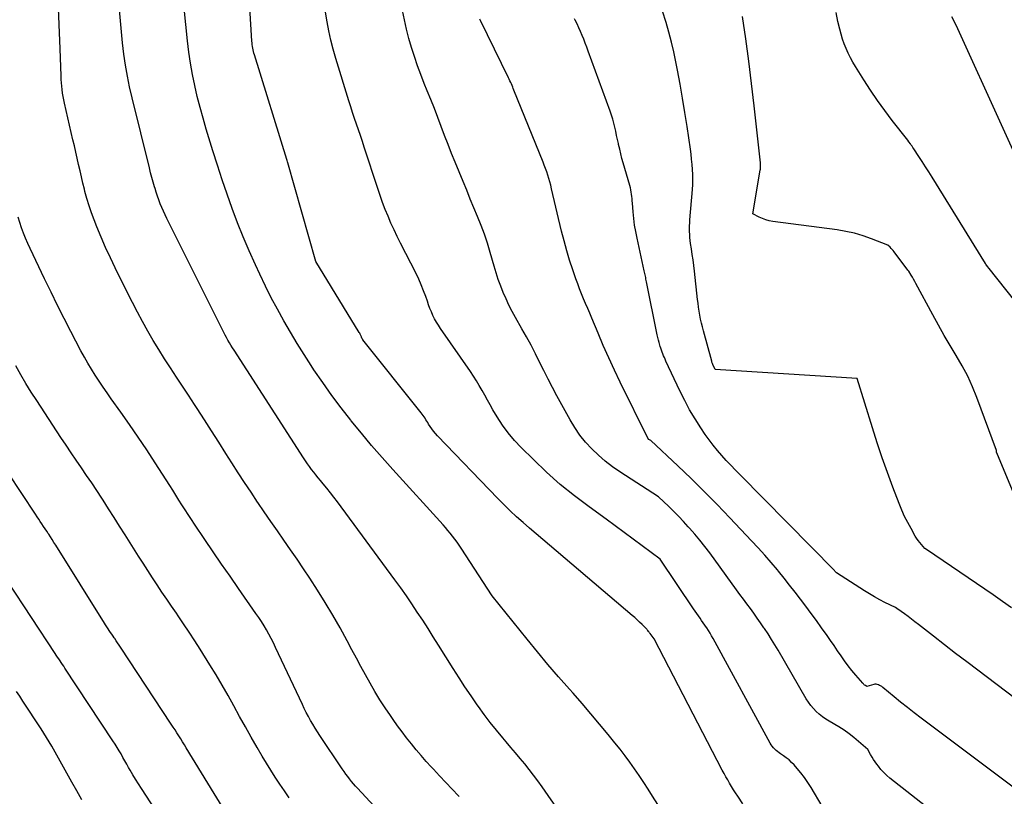
# Model space of a CAD drawing. Units: inches. Extents: x 2630767 to 2632778, y 1493729 to 1496298.
# Drawn here: x 2631755 to 2631826, y 1493806 to 1493862 of the extents above; entities that cross this region are included whole.
import ezdxf

# ---------------------------------------------------------------- set-up
doc = ezdxf.new("R2010")
doc.units = ezdxf.units.IN
doc.header["$MEASUREMENT"] = 0
doc.layers.add('Tile_2737_17_NW_contour_2ft', color=25, linetype='Continuous')

msp = doc.modelspace()

# ---------------------------------------------------------------- linework, layer by layer
at = {"layer": 'Tile_2737_17_NW_contour_2ft'}
for points in [[(2631807.149, 1493805.448, 8244), (2631806.786, 1493805.997, 8244), (2631806.637, 1493806.225, 8244), (2631806.491, 1493806.454, 8244), (2631806.349, 1493806.685, 8244), (2631806.208, 1493806.918, 8244), (2631806.071, 1493807.153, 8244), (2631805.937, 1493807.39, 8244), (2631805.807, 1493807.628, 8244), (2631805.68, 1493807.868, 8244), (2631800.79, 1493817.29, 8244), (2631800.496, 1493817.677, 8244), (2631800.456, 1493817.73, 8244), (2631800.415, 1493817.782, 8244), (2631800.373, 1493817.834, 8244), (2631800.332, 1493817.886, 8244), (2631800.289, 1493817.937, 8244), (2631800.245, 1493817.987, 8244), (2631800.2, 1493818.035, 8244), (2631800.154, 1493818.083, 8244), (2631799.909, 1493818.331, 8244), (2631799.739, 1493818.5, 8244), (2631799.565, 1493818.665, 8244), (2631799.386, 1493818.826, 8244), (2631799.205, 1493818.984, 8244), (2631793.254, 1493824.028, 8244), (2631792.779, 1493824.432, 8244), (2631792.304, 1493824.838, 8244), (2631791.831, 1493825.245, 8244), (2631791.36, 1493825.653, 8244), (2631790.894, 1493826.069, 8244), (2631790.437, 1493826.492, 8244), (2631789.991, 1493826.928, 8244), (2631789.552, 1493827.372, 8244), (2631785.222, 1493831.881, 8244), (2631785.075, 1493832.043, 8244), (2631784.935, 1493832.21, 8244), (2631784.804, 1493832.385, 8244), (2631784.68, 1493832.566, 8244), (2631784.574, 1493832.73, 8244), (2631784.509, 1493832.833, 8244), (2631784.445, 1493832.936, 8244), (2631784.382, 1493833.04, 8244), (2631784.32, 1493833.144, 8244), (2631784.256, 1493833.248, 8244), (2631784.189, 1493833.349, 8244), (2631784.118, 1493833.448, 8244), (2631784.045, 1493833.545, 8244), (2631779.851, 1493838.789, 8244), (2631779.839, 1493838.805, 8244), (2631779.827, 1493838.822, 8244), (2631779.817, 1493838.838, 8244), (2631779.807, 1493838.856, 8244), (2631779.771, 1493838.926, 8244), (2631779.762, 1493838.944, 8244), (2631779.753, 1493838.962, 8244), (2631779.745, 1493838.981, 8244), (2631779.738, 1493838.999, 8244), (2631779.706, 1493839.083, 8244), (2631779.681, 1493839.142, 8244), (2631779.655, 1493839.2, 8244), (2631779.625, 1493839.258, 8244), (2631779.593, 1493839.313, 8244), (2631776.47, 1493844.41, 8244), (2631774.459, 1493851.5, 8244), (2631774.453, 1493851.52, 8244), (2631774.447, 1493851.54, 8244), (2631774.441, 1493851.561, 8244), (2631774.435, 1493851.581, 8244), (2631774.41, 1493851.661, 8244), (2631774.404, 1493851.681, 8244), (2631774.398, 1493851.701, 8244), (2631774.392, 1493851.721, 8244), (2631774.386, 1493851.741, 8244), (2631772.052, 1493859.271, 8244), (2631772.018, 1493859.39, 8244), (2631771.987, 1493859.509, 8244), (2631771.96, 1493859.63, 8244), (2631771.937, 1493859.752, 8244), (2631771.918, 1493859.874, 8244), (2631771.901, 1493859.996, 8244), (2631771.889, 1493860.119, 8244), (2631771.879, 1493860.243, 8244), (2631771.48, 1493866.718, 8244)], [(2631786.764, 1493805.954, 8238), (2631786.717, 1493806.004, 8238), (2631786.264, 1493806.483, 8238), (2631785.813, 1493806.962, 8238), (2631785.363, 1493807.443, 8238), (2631784.913, 1493807.924, 8238), (2631784.761, 1493808.087, 8238), (2631784.393, 1493808.491, 8238), (2631784.031, 1493808.901, 8238), (2631783.678, 1493809.318, 8238), (2631783.331, 1493809.741, 8238), (2631782.993, 1493810.171, 8238), (2631782.662, 1493810.605, 8238), (2631782.34, 1493811.047, 8238), (2631782.024, 1493811.493, 8238), (2631781.825, 1493811.781, 8238), (2631781.444, 1493812.349, 8238), (2631781.073, 1493812.924, 8238), (2631780.718, 1493813.509, 8238), (2631780.373, 1493814.1, 8238), (2631780.039, 1493814.698, 8238), (2631779.708, 1493815.298, 8238), (2631779.383, 1493815.9, 8238), (2631779.06, 1493816.504, 8238), (2631778.715, 1493817.157, 8238), (2631778.211, 1493818.082, 8238), (2631777.69, 1493818.997, 8238), (2631777.145, 1493819.898, 8238), (2631776.583, 1493820.789, 8238), (2631776.028, 1493821.644, 8238), (2631775.575, 1493822.334, 8238), (2631775.116, 1493823.02, 8238), (2631774.649, 1493823.701, 8238), (2631774.177, 1493824.378, 8238), (2631773.703, 1493825.053, 8238), (2631773.232, 1493825.731, 8238), (2631772.766, 1493826.412, 8238), (2631772.303, 1493827.095, 8238), (2631772.284, 1493827.124, 8238), (2631771.816, 1493827.824, 8238), (2631771.353, 1493828.528, 8238), (2631770.894, 1493829.234, 8238), (2631770.44, 1493829.944, 8238), (2631770.009, 1493830.621, 8238), (2631769.494, 1493831.429, 8238), (2631768.977, 1493832.237, 8238), (2631768.458, 1493833.043, 8238), (2631767.938, 1493833.847, 8238), (2631767.746, 1493834.143, 8238), (2631767.319, 1493834.799, 8238), (2631766.891, 1493835.454, 8238), (2631766.462, 1493836.107, 8238), (2631766.031, 1493836.76, 8238), (2631765.603, 1493837.42, 8238), (2631765.189, 1493838.078, 8238), (2631764.787, 1493838.743, 8238), (2631764.394, 1493839.414, 8238), (2631764.014, 1493840.092, 8238), (2631763.642, 1493840.775, 8238), (2631763.284, 1493841.464, 8238), (2631762.934, 1493842.158, 8238), (2631762.051, 1493843.95, 8238), (2631761.701, 1493844.681, 8238), (2631761.363, 1493845.416, 8238), (2631761.042, 1493846.159, 8238), (2631760.733, 1493846.907, 8238), (2631760.529, 1493847.417, 8238), (2631760.34, 1493847.918, 8238), (2631760.166, 1493848.423, 8238), (2631760.013, 1493848.935, 8238), (2631759.873, 1493849.451, 8238), (2631759.835, 1493849.605, 8238), (2631759.727, 1493850.049, 8238), (2631759.621, 1493850.492, 8238), (2631759.519, 1493850.937, 8238), (2631759.419, 1493851.383, 8238), (2631759.32, 1493851.829, 8238), (2631759.22, 1493852.274, 8238), (2631759.118, 1493852.719, 8238), (2631759.015, 1493853.164, 8238), (2631758.404, 1493855.793, 8238), (2631758.352, 1493856.034, 8238), (2631758.306, 1493856.276, 8238), (2631758.267, 1493856.52, 8238), (2631758.234, 1493856.764, 8238), (2631758.209, 1493857.01, 8238), (2631758.187, 1493857.256, 8238), (2631758.172, 1493857.502, 8238), (2631758.161, 1493857.748, 8238), (2631758.1, 1493859.7, 8238), (2631757.857, 1493865.545, 8238)], [(2631802.62, 1493802.92, 8242), (2631800.671, 1493805.998, 8242), (2631800.354, 1493806.491, 8242), (2631800.033, 1493806.981, 8242), (2631799.706, 1493807.467, 8242), (2631799.375, 1493807.951, 8242), (2631799.035, 1493808.428, 8242), (2631798.688, 1493808.9, 8242), (2631798.33, 1493809.364, 8242), (2631797.966, 1493809.822, 8242), (2631797.478, 1493810.422, 8242), (2631796.859, 1493811.172, 8242), (2631796.234, 1493811.916, 8242), (2631795.598, 1493812.652, 8242), (2631794.956, 1493813.382, 8242), (2631794.687, 1493813.684, 8242), (2631793.912, 1493814.567, 8242), (2631793.146, 1493815.458, 8242), (2631792.394, 1493816.36, 8242), (2631791.651, 1493817.27, 8242), (2631789.15, 1493820.38, 8242), (2631786.917, 1493823.815, 8242), (2631786.77, 1493824.035, 8242), (2631786.618, 1493824.253, 8242), (2631786.461, 1493824.467, 8242), (2631786.3, 1493824.678, 8242), (2631786.133, 1493824.885, 8242), (2631785.964, 1493825.089, 8242), (2631785.79, 1493825.29, 8242), (2631785.614, 1493825.489, 8242), (2631781.999, 1493829.468, 8242), (2631781.233, 1493830.326, 8242), (2631780.479, 1493831.195, 8242), (2631779.741, 1493832.076, 8242), (2631779.013, 1493832.967, 8242), (2631778.98, 1493833.009, 8242), (2631778.289, 1493833.895, 8242), (2631777.616, 1493834.793, 8242), (2631776.967, 1493835.71, 8242), (2631776.335, 1493836.638, 8242), (2631776.134, 1493836.942, 8242), (2631775.623, 1493837.733, 8242), (2631775.123, 1493838.53, 8242), (2631774.639, 1493839.338, 8242), (2631774.166, 1493840.153, 8242), (2631773.711, 1493840.977, 8242), (2631773.269, 1493841.808, 8242), (2631772.847, 1493842.65, 8242), (2631772.437, 1493843.498, 8242), (2631772.122, 1493844.169, 8242), (2631771.671, 1493845.167, 8242), (2631771.239, 1493846.173, 8242), (2631770.835, 1493847.19, 8242), (2631770.45, 1493848.216, 8242), (2631770.087, 1493849.249, 8242), (2631769.733, 1493850.286, 8242), (2631769.395, 1493851.328, 8242), (2631769.066, 1493852.374, 8242), (2631768.591, 1493853.923, 8242), (2631768.363, 1493854.702, 8242), (2631768.147, 1493855.485, 8242), (2631767.951, 1493856.273, 8242), (2631767.768, 1493857.065, 8242), (2631767.608, 1493857.861, 8242), (2631767.466, 1493858.66, 8242), (2631767.351, 1493859.463, 8242), (2631767.254, 1493860.269, 8242), (2631766.743, 1493865.224, 8242)], [(2631793.98, 1493804.855, 8240), (2631792.728, 1493806.662, 8240), (2631792.428, 1493807.082, 8240), (2631792.122, 1493807.497, 8240), (2631791.806, 1493807.905, 8240), (2631791.482, 1493808.306, 8240), (2631791.153, 1493808.703, 8240), (2631790.822, 1493809.099, 8240), (2631790.489, 1493809.494, 8240), (2631790.155, 1493809.888, 8240), (2631789.9, 1493810.187, 8240), (2631789.445, 1493810.736, 8240), (2631789, 1493811.292, 8240), (2631788.57, 1493811.86, 8240), (2631788.15, 1493812.436, 8240), (2631788.07, 1493812.549, 8240), (2631787.623, 1493813.192, 8240), (2631787.184, 1493813.839, 8240), (2631786.757, 1493814.494, 8240), (2631786.337, 1493815.155, 8240), (2631785.281, 1493816.85, 8240), (2631784.907, 1493817.446, 8240), (2631784.529, 1493818.04, 8240), (2631784.147, 1493818.631, 8240), (2631783.762, 1493819.22, 8240), (2631783.37, 1493819.805, 8240), (2631782.972, 1493820.386, 8240), (2631782.565, 1493820.96, 8240), (2631782.152, 1493821.53, 8240), (2631778.02, 1493827.137, 8240), (2631777.772, 1493827.467, 8240), (2631777.52, 1493827.793, 8240), (2631777.263, 1493828.115, 8240), (2631777.002, 1493828.434, 8240), (2631776.796, 1493828.681, 8240), (2631776.636, 1493828.876, 8240), (2631776.478, 1493829.072, 8240), (2631776.322, 1493829.269, 8240), (2631776.168, 1493829.469, 8240), (2631776.018, 1493829.671, 8240), (2631775.87, 1493829.875, 8240), (2631775.728, 1493830.083, 8240), (2631775.589, 1493830.293, 8240), (2631770.589, 1493838.041, 8240), (2631770.476, 1493838.218, 8240), (2631770.366, 1493838.397, 8240), (2631770.258, 1493838.578, 8240), (2631770.153, 1493838.76, 8240), (2631770.051, 1493838.944, 8240), (2631769.95, 1493839.128, 8240), (2631769.853, 1493839.314, 8240), (2631769.758, 1493839.502, 8240), (2631765.764, 1493847.513, 8240), (2631765.639, 1493847.774, 8240), (2631765.517, 1493848.036, 8240), (2631765.403, 1493848.301, 8240), (2631765.292, 1493848.568, 8240), (2631765.189, 1493848.838, 8240), (2631765.09, 1493849.109, 8240), (2631764.999, 1493849.383, 8240), (2631764.913, 1493849.659, 8240), (2631764.878, 1493849.778, 8240), (2631764.78, 1493850.116, 8240), (2631764.686, 1493850.454, 8240), (2631764.596, 1493850.793, 8240), (2631764.509, 1493851.134, 8240), (2631763.262, 1493856.172, 8240), (2631763.083, 1493856.953, 8240), (2631762.923, 1493857.737, 8240), (2631762.789, 1493858.526, 8240), (2631762.675, 1493859.318, 8240), (2631762.581, 1493860.114, 8240), (2631762.497, 1493860.91, 8240), (2631762.428, 1493861.708, 8240), (2631762.368, 1493862.507, 8240)], [(2631813.656, 1493803.928, 8246), (2631812.058, 1493806.624, 8246), (2631811.833, 1493806.981, 8246), (2631811.593, 1493807.328, 8246), (2631811.335, 1493807.66, 8246), (2631811.063, 1493807.983, 8246), (2631810.841, 1493808.232, 8246), (2631810.664, 1493808.416, 8246), (2631810.477, 1493808.589, 8246), (2631810.278, 1493808.748, 8246), (2631810.07, 1493808.896, 8246), (2631809.868, 1493809.029, 8246), (2631809.757, 1493809.107, 8246), (2631809.649, 1493809.189, 8246), (2631809.546, 1493809.278, 8246), (2631809.447, 1493809.37, 8246), (2631809.355, 1493809.47, 8246), (2631809.269, 1493809.575, 8246), (2631809.193, 1493809.686, 8246), (2631809.123, 1493809.802, 8246), (2631805.018, 1493817.33, 8246), (2631804.91, 1493817.522, 8246), (2631804.798, 1493817.713, 8246), (2631804.681, 1493817.901, 8246), (2631804.562, 1493818.087, 8246), (2631804.542, 1493818.117, 8246), (2631804.428, 1493818.286, 8246), (2631804.314, 1493818.454, 8246), (2631804.196, 1493818.62, 8246), (2631804.078, 1493818.785, 8246), (2631803.96, 1493818.95, 8246), (2631803.842, 1493819.116, 8246), (2631803.727, 1493819.283, 8246), (2631803.612, 1493819.451, 8246), (2631801.22, 1493823.01, 8246), (2631799.931, 1493823.98, 8246), (2631799.285, 1493824.463, 8246), (2631798.637, 1493824.943, 8246), (2631797.986, 1493825.419, 8246), (2631797.333, 1493825.893, 8246), (2631796.112, 1493826.774, 8246), (2631795.062, 1493827.569, 8246), (2631794.039, 1493828.396, 8246), (2631793.056, 1493829.27, 8246), (2631792.101, 1493830.176, 8246), (2631791.225, 1493831.046, 8246), (2631790.748, 1493831.556, 8246), (2631790.299, 1493832.089, 8246), (2631789.891, 1493832.654, 8246), (2631789.51, 1493833.24, 8246), (2631789.2, 1493833.76, 8246), (2631788.998, 1493834.104, 8246), (2631788.798, 1493834.449, 8246), (2631788.603, 1493834.798, 8246), (2631788.411, 1493835.148, 8246), (2631788.216, 1493835.495, 8246), (2631788.012, 1493835.838, 8246), (2631787.798, 1493836.174, 8246), (2631787.575, 1493836.506, 8246), (2631785.424, 1493839.601, 8246), (2631785.275, 1493839.828, 8246), (2631785.134, 1493840.06, 8246), (2631785.005, 1493840.298, 8246), (2631784.885, 1493840.542, 8246), (2631784.774, 1493840.79, 8246), (2631784.669, 1493841.04, 8246), (2631784.572, 1493841.294, 8246), (2631784.481, 1493841.55, 8246), (2631784.366, 1493841.888, 8246), (2631784.212, 1493842.312, 8246), (2631784.046, 1493842.73, 8246), (2631783.863, 1493843.14, 8246), (2631783.667, 1493843.545, 8246), (2631782.555, 1493845.728, 8246), (2631782.319, 1493846.205, 8246), (2631782.089, 1493846.685, 8246), (2631781.869, 1493847.17, 8246), (2631781.656, 1493847.658, 8246), (2631781.455, 1493848.151, 8246), (2631781.262, 1493848.647, 8246), (2631781.083, 1493849.148, 8246), (2631780.912, 1493849.652, 8246), (2631779.949, 1493852.625, 8246), (2631779.813, 1493853.041, 8246), (2631779.676, 1493853.457, 8246), (2631779.535, 1493853.871, 8246), (2631779.393, 1493854.285, 8246), (2631779.251, 1493854.699, 8246), (2631779.113, 1493855.114, 8246), (2631778.978, 1493855.53, 8246), (2631778.847, 1493855.948, 8246), (2631777.904, 1493859.007, 8246), (2631777.716, 1493859.659, 8246), (2631777.545, 1493860.316, 8246), (2631777.399, 1493860.979, 8246), (2631777.271, 1493861.646, 8246), (2631777.162, 1493862.318, 8246)], [(2631824.611, 1493801.861, 8248), (2631817.725, 1493807.28, 8248), (2631817.498, 1493807.474, 8248), (2631817.281, 1493807.679, 8248), (2631817.082, 1493807.901, 8248), (2631816.895, 1493808.134, 8248), (2631816.783, 1493808.284, 8248), (2631816.663, 1493808.453, 8248), (2631816.547, 1493808.624, 8248), (2631816.438, 1493808.8, 8248), (2631816.333, 1493808.978, 8248), (2631816.13, 1493809.34, 8248), (2631815.474, 1493809.927, 8248), (2631815.139, 1493810.21, 8248), (2631814.793, 1493810.479, 8248), (2631814.432, 1493810.727, 8248), (2631814.06, 1493810.961, 8248), (2631813.355, 1493811.375, 8248), (2631813.109, 1493811.532, 8248), (2631812.87, 1493811.699, 8248), (2631812.644, 1493811.883, 8248), (2631812.426, 1493812.077, 8248), (2631812.224, 1493812.287, 8248), (2631812.035, 1493812.508, 8248), (2631811.865, 1493812.743, 8248), (2631811.708, 1493812.989, 8248), (2631809.69, 1493816.471, 8248), (2631809.455, 1493816.866, 8248), (2631809.215, 1493817.259, 8248), (2631808.966, 1493817.646, 8248), (2631808.712, 1493818.03, 8248), (2631808.667, 1493818.096, 8248), (2631808.43, 1493818.443, 8248), (2631808.189, 1493818.788, 8248), (2631807.945, 1493819.129, 8248), (2631807.697, 1493819.469, 8248), (2631807.447, 1493819.807, 8248), (2631807.198, 1493820.146, 8248), (2631806.949, 1493820.485, 8248), (2631806.701, 1493820.824, 8248), (2631804.772, 1493823.468, 8248), (2631804.427, 1493823.926, 8248), (2631804.074, 1493824.377, 8248), (2631803.707, 1493824.817, 8248), (2631803.331, 1493825.25, 8248), (2631803.238, 1493825.354, 8248), (2631802.898, 1493825.725, 8248), (2631802.551, 1493826.091, 8248), (2631802.195, 1493826.447, 8248), (2631801.833, 1493826.798, 8248), (2631801.1, 1493827.49, 8248), (2631798.326, 1493829.286, 8248), (2631797.787, 1493829.661, 8248), (2631797.266, 1493830.058, 8248), (2631796.771, 1493830.488, 8248), (2631796.295, 1493830.94, 8248), (2631795.855, 1493831.426, 8248), (2631795.444, 1493831.932, 8248), (2631795.076, 1493832.472, 8248), (2631794.738, 1493833.033, 8248), (2631793.791, 1493834.763, 8248), (2631793.469, 1493835.362, 8248), (2631793.153, 1493835.964, 8248), (2631792.847, 1493836.57, 8248), (2631792.547, 1493837.179, 8248), (2631792.245, 1493837.788, 8248), (2631791.934, 1493838.392, 8248), (2631791.611, 1493838.99, 8248), (2631791.279, 1493839.583, 8248), (2631790.816, 1493840.388, 8248), (2631790.576, 1493840.827, 8248), (2631790.347, 1493841.271, 8248), (2631790.136, 1493841.723, 8248), (2631789.937, 1493842.182, 8248), (2631789.755, 1493842.647, 8248), (2631789.582, 1493843.116, 8248), (2631789.426, 1493843.591, 8248), (2631789.28, 1493844.069, 8248), (2631788.992, 1493845.067, 8248), (2631788.793, 1493845.719, 8248), (2631788.578, 1493846.367, 8248), (2631788.343, 1493847.006, 8248), (2631788.093, 1493847.641, 8248), (2631787.832, 1493848.272, 8248), (2631787.571, 1493848.903, 8248), (2631787.311, 1493849.534, 8248), (2631787.051, 1493850.165, 8248), (2631786.483, 1493851.543, 8248), (2631786.223, 1493852.183, 8248), (2631785.968, 1493852.823, 8248), (2631785.719, 1493853.467, 8248), (2631785.475, 1493854.112, 8248), (2631785.232, 1493854.758, 8248), (2631784.985, 1493855.402, 8248), (2631784.732, 1493856.044, 8248), (2631784.475, 1493856.684, 8248), (2631784.263, 1493857.206, 8248), (2631784.013, 1493857.844, 8248), (2631783.775, 1493858.485, 8248), (2631783.552, 1493859.132, 8248), (2631783.341, 1493859.783, 8248), (2631783.15, 1493860.44, 8248), (2631782.976, 1493861.101, 8248), (2631782.828, 1493861.769, 8248), (2631782.697, 1493862.44, 8248)], [(2631826.474, 1493819.517, 8254), (2631825.807, 1493819.985, 8254), (2631825.135, 1493820.447, 8254), (2631820.35, 1493823.708, 8254), (2631820.24, 1493823.78, 8254), (2631819.988, 1493824.066, 8254), (2631819.867, 1493824.212, 8254), (2631819.753, 1493824.363, 8254), (2631819.647, 1493824.52, 8254), (2631819.548, 1493824.682, 8254), (2631819.243, 1493825.217, 8254), (2631819.007, 1493825.654, 8254), (2631818.784, 1493826.098, 8254), (2631818.582, 1493826.552, 8254), (2631818.393, 1493827.012, 8254), (2631817.942, 1493828.188, 8254), (2631817.549, 1493829.244, 8254), (2631817.169, 1493830.306, 8254), (2631816.81, 1493831.374, 8254), (2631816.465, 1493832.448, 8254), (2631815.36, 1493836.01, 8254), (2631805.16, 1493836.65, 8254), (2631805.001, 1493837.018, 8254), (2631804.978, 1493837.074, 8254), (2631804.957, 1493837.13, 8254), (2631804.938, 1493837.187, 8254), (2631804.921, 1493837.245, 8254), (2631804.321, 1493839.429, 8254), (2631804.249, 1493839.708, 8254), (2631804.182, 1493839.988, 8254), (2631804.123, 1493840.27, 8254), (2631804.069, 1493840.553, 8254), (2631804.022, 1493840.837, 8254), (2631803.978, 1493841.122, 8254), (2631803.94, 1493841.407, 8254), (2631803.905, 1493841.693, 8254), (2631803.679, 1493843.712, 8254), (2631803.631, 1493844.117, 8254), (2631803.58, 1493844.522, 8254), (2631803.523, 1493844.925, 8254), (2631803.464, 1493845.329, 8254), (2631803.404, 1493845.715, 8254), (2631803.375, 1493845.925, 8254), (2631803.352, 1493846.136, 8254), (2631803.337, 1493846.348, 8254), (2631803.327, 1493846.561, 8254), (2631803.324, 1493846.773, 8254), (2631803.327, 1493846.986, 8254), (2631803.336, 1493847.198, 8254), (2631803.35, 1493847.41, 8254), (2631803.53, 1493849.579, 8254), (2631803.551, 1493849.942, 8254), (2631803.562, 1493850.304, 8254), (2631803.556, 1493850.667, 8254), (2631803.539, 1493851.03, 8254), (2631803.51, 1493851.393, 8254), (2631803.475, 1493851.755, 8254), (2631803.432, 1493852.116, 8254), (2631803.383, 1493852.476, 8254), (2631803.145, 1493854.103, 8254), (2631802.989, 1493855.122, 8254), (2631802.824, 1493856.139, 8254), (2631802.645, 1493857.154, 8254), (2631802.458, 1493858.168, 8254), (2631802.344, 1493858.76, 8254), (2631802.195, 1493859.473, 8254), (2631802.031, 1493860.183, 8254), (2631801.843, 1493860.887, 8254), (2631801.64, 1493861.587, 8254), (2631801.615, 1493861.668, 8254), (2631801.405, 1493862.321, 8254)], [(2631826.7, 1493841.59, 8258), (2631824.85, 1493843.899, 8258), (2631824.74, 1493844.05, 8258), (2631824.627, 1493844.218, 8258), (2631824.591, 1493844.27, 8258), (2631820.75, 1493850.472, 8258), (2631820.517, 1493850.846, 8258), (2631820.281, 1493851.218, 8258), (2631820.043, 1493851.588, 8258), (2631819.803, 1493851.957, 8258), (2631819.438, 1493852.513, 8258), (2631819.378, 1493852.603, 8258), (2631819.319, 1493852.693, 8258), (2631819.258, 1493852.782, 8258), (2631819.197, 1493852.872, 8258), (2631819.095, 1493853.022, 8258), (2631819.013, 1493853.13, 8258), (2631817.898, 1493854.555, 8258), (2631817.362, 1493855.263, 8258), (2631816.841, 1493855.98, 8258), (2631816.341, 1493856.714, 8258), (2631815.857, 1493857.457, 8258), (2631815.25, 1493858.418, 8258), (2631815.063, 1493858.731, 8258), (2631814.886, 1493859.051, 8258), (2631814.726, 1493859.379, 8258), (2631814.576, 1493859.712, 8258), (2631814.443, 1493860.052, 8258), (2631814.321, 1493860.396, 8258), (2631814.217, 1493860.746, 8258), (2631814.125, 1493861.099, 8258), (2631813.993, 1493861.661, 8258), (2631813.851, 1493862.299, 8258)], [(2631838.001, 1493798.049, 8250), (2631819.96, 1493811.606, 8250), (2631819.468, 1493811.98, 8250), (2631818.981, 1493812.359, 8250), (2631818.498, 1493812.745, 8250), (2631818.019, 1493813.136, 8250), (2631817.205, 1493813.808, 8250), (2631817.134, 1493813.862, 8250), (2631817.06, 1493813.911, 8250), (2631816.981, 1493813.954, 8250), (2631816.9, 1493813.991, 8250), (2631816.817, 1493814.017, 8250), (2631816.732, 1493814.031, 8250), (2631816.647, 1493814.027, 8250), (2631816.56, 1493814.013, 8250), (2631816.07, 1493813.88, 8250), (2631815.962, 1493813.944, 8250), (2631815.91, 1493813.978, 8250), (2631815.861, 1493814.015, 8250), (2631815.816, 1493814.057, 8250), (2631815.773, 1493814.102, 8250), (2631815.275, 1493814.681, 8250), (2631814.994, 1493815.02, 8250), (2631814.722, 1493815.364, 8250), (2631814.462, 1493815.719, 8250), (2631814.21, 1493816.079, 8250), (2631813.963, 1493816.443, 8250), (2631813.715, 1493816.806, 8250), (2631813.464, 1493817.167, 8250), (2631813.211, 1493817.528, 8250), (2631812.817, 1493818.083, 8250), (2631812.444, 1493818.604, 8250), (2631812.067, 1493819.122, 8250), (2631811.685, 1493819.637, 8250), (2631811.299, 1493820.148, 8250), (2631810.908, 1493820.655, 8250), (2631810.513, 1493821.16, 8250), (2631810.114, 1493821.661, 8250), (2631809.712, 1493822.16, 8250), (2631809.637, 1493822.25, 8250), (2631809.19, 1493822.787, 8250), (2631808.734, 1493823.316, 8250), (2631808.265, 1493823.835, 8250), (2631807.789, 1493824.347, 8250), (2631806.225, 1493825.989, 8250), (2631805.305, 1493826.94, 8250), (2631804.375, 1493827.881, 8250), (2631803.43, 1493828.807, 8250), (2631802.475, 1493829.723, 8250), (2631800.55, 1493831.54, 8250), (2631800.411, 1493831.632, 8250), (2631800.333, 1493831.707, 8250), (2631798.342, 1493835.732, 8250), (2631797.923, 1493836.603, 8250), (2631797.516, 1493837.48, 8250), (2631797.126, 1493838.364, 8250), (2631796.748, 1493839.254, 8250), (2631796.299, 1493840.338, 8250), (2631796.153, 1493840.689, 8250), (2631796.006, 1493841.04, 8250), (2631795.857, 1493841.39, 8250), (2631795.707, 1493841.739, 8250), (2631795.561, 1493842.09, 8250), (2631795.419, 1493842.443, 8250), (2631795.286, 1493842.799, 8250), (2631795.158, 1493843.157, 8250), (2631794.933, 1493843.809, 8250), (2631794.707, 1493844.498, 8250), (2631794.495, 1493845.19, 8250), (2631794.305, 1493845.889, 8250), (2631794.129, 1493846.592, 8250), (2631793.415, 1493849.643, 8250), (2631793.355, 1493849.888, 8250), (2631793.29, 1493850.132, 8250), (2631793.219, 1493850.374, 8250), (2631793.143, 1493850.614, 8250), (2631793.062, 1493850.853, 8250), (2631792.978, 1493851.091, 8250), (2631792.889, 1493851.327, 8250), (2631792.797, 1493851.562, 8250), (2631790.707, 1493856.723, 8250), (2631790.66, 1493856.836, 8250), (2631790.614, 1493856.948, 8250), (2631790.567, 1493857.06, 8250), (2631790.519, 1493857.172, 8250), (2631790.47, 1493857.283, 8250), (2631790.42, 1493857.394, 8250), (2631790.368, 1493857.504, 8250), (2631790.316, 1493857.613, 8250), (2631788.293, 1493861.737, 8250), (2631788.256, 1493861.835, 8250)], [(2631840.613, 1493802.463, 8252), (2631824.043, 1493815.034, 8252), (2631823.245, 1493815.642, 8252), (2631822.449, 1493816.252, 8252), (2631821.655, 1493816.865, 8252), (2631820.863, 1493817.48, 8252), (2631819.776, 1493818.328, 8252), (2631819.528, 1493818.52, 8252), (2631819.278, 1493818.71, 8252), (2631819.026, 1493818.897, 8252), (2631818.773, 1493819.082, 8252), (2631818.297, 1493819.426, 8252), (2631818.281, 1493819.437, 8252), (2631818.264, 1493819.449, 8252), (2631818.248, 1493819.461, 8252), (2631818.231, 1493819.472, 8252), (2631818.13, 1493819.54, 8252), (2631817.367, 1493819.915, 8252), (2631816.989, 1493820.109, 8252), (2631816.616, 1493820.312, 8252), (2631816.25, 1493820.527, 8252), (2631815.888, 1493820.75, 8252), (2631813.88, 1493822.04, 8252), (2631813.774, 1493822.166, 8252), (2631813.74, 1493822.198, 8252), (2631806.971, 1493829.077, 8252), (2631806.634, 1493829.423, 8252), (2631806.3, 1493829.771, 8252), (2631805.969, 1493830.121, 8252), (2631805.641, 1493830.475, 8252), (2631805.323, 1493830.837, 8252), (2631805.016, 1493831.207, 8252), (2631804.727, 1493831.592, 8252), (2631804.449, 1493831.985, 8252), (2631804.135, 1493832.453, 8252), (2631803.724, 1493833.096, 8252), (2631803.334, 1493833.751, 8252), (2631802.975, 1493834.423, 8252), (2631802.636, 1493835.106, 8252), (2631801.633, 1493837.254, 8252), (2631801.574, 1493837.383, 8252), (2631801.516, 1493837.512, 8252), (2631801.461, 1493837.642, 8252), (2631801.406, 1493837.773, 8252), (2631801.354, 1493837.905, 8252), (2631801.305, 1493838.038, 8252), (2631801.26, 1493838.172, 8252), (2631801.217, 1493838.307, 8252), (2631801.189, 1493838.4, 8252), (2631801.137, 1493838.583, 8252), (2631801.089, 1493838.767, 8252), (2631801.045, 1493838.952, 8252), (2631801.005, 1493839.138, 8252), (2631800.234, 1493842.955, 8252), (2631800.213, 1493843.054, 8252), (2631800.193, 1493843.154, 8252), (2631800.172, 1493843.253, 8252), (2631800.151, 1493843.352, 8252), (2631800.13, 1493843.451, 8252), (2631800.109, 1493843.55, 8252), (2631800.087, 1493843.649, 8252), (2631800.066, 1493843.748, 8252), (2631799.552, 1493846.087, 8252), (2631799.46, 1493846.556, 8252), (2631799.38, 1493847.028, 8252), (2631799.32, 1493847.502, 8252), (2631799.273, 1493847.978, 8252), (2631799.224, 1493848.615, 8252), (2631799.211, 1493848.774, 8252), (2631799.197, 1493848.932, 8252), (2631799.18, 1493849.091, 8252), (2631799.163, 1493849.249, 8252), (2631799.141, 1493849.406, 8252), (2631799.114, 1493849.563, 8252), (2631799.079, 1493849.717, 8252), (2631799.038, 1493849.871, 8252), (2631798.563, 1493851.499, 8252), (2631798.471, 1493851.825, 8252), (2631798.385, 1493852.153, 8252), (2631798.305, 1493852.483, 8252), (2631798.23, 1493852.814, 8252), (2631798.214, 1493852.889, 8252), (2631798.15, 1493853.183, 8252), (2631798.086, 1493853.477, 8252), (2631798.02, 1493853.77, 8252), (2631797.953, 1493854.064, 8252), (2631797.881, 1493854.355, 8252), (2631797.801, 1493854.645, 8252), (2631797.711, 1493854.931, 8252), (2631797.614, 1493855.215, 8252), (2631796.047, 1493859.532, 8252), (2631795.942, 1493859.815, 8252), (2631795.835, 1493860.097, 8252), (2631795.724, 1493860.378, 8252), (2631795.61, 1493860.657, 8252), (2631795.492, 1493860.935, 8252), (2631795.371, 1493861.211, 8252), (2631795.245, 1493861.485, 8252), (2631795.115, 1493861.757, 8252), (2631795.066, 1493861.858, 8252)], [(2631826.651, 1493827.658, 8256), (2631825.398, 1493830.664, 8256), (2631825.381, 1493830.688, 8256), (2631825.375, 1493830.706, 8256), (2631825.38, 1493830.83, 8256), (2631823.981, 1493834.629, 8256), (2631823.665, 1493835.411, 8256), (2631823.318, 1493836.177, 8256), (2631822.924, 1493836.92, 8256), (2631822.498, 1493837.648, 8256), (2631822.057, 1493838.369, 8256), (2631821.625, 1493839.095, 8256), (2631821.209, 1493839.83, 8256), (2631820.803, 1493840.572, 8256), (2631819.595, 1493842.832, 8256), (2631819.514, 1493842.982, 8256), (2631819.43, 1493843.131, 8256), (2631819.345, 1493843.278, 8256), (2631819.257, 1493843.425, 8256), (2631819.081, 1493843.716, 8256), (2631819.022, 1493843.796, 8256), (2631818.02, 1493845.112, 8256), (2631817.953, 1493845.196, 8256), (2631817.883, 1493845.277, 8256), (2631817.811, 1493845.356, 8256), (2631817.735, 1493845.431, 8256), (2631817.58, 1493845.58, 8256), (2631816.393, 1493846.049, 8256), (2631815.793, 1493846.26, 8256), (2631815.186, 1493846.441, 8256), (2631814.567, 1493846.577, 8256), (2631813.94, 1493846.683, 8256), (2631809.302, 1493847.291, 8256), (2631809.049, 1493847.338, 8256), (2631808.802, 1493847.402, 8256), (2631808.563, 1493847.492, 8256), (2631808.329, 1493847.599, 8256), (2631807.87, 1493847.84, 8256), (2631808.407, 1493850.973, 8256), (2631808.417, 1493851.04, 8256), (2631808.425, 1493851.107, 8256), (2631808.43, 1493851.174, 8256), (2631808.433, 1493851.24, 8256), (2631808.433, 1493851.308, 8256), (2631808.432, 1493851.375, 8256), (2631808.427, 1493851.442, 8256), (2631808.422, 1493851.509, 8256), (2631807.973, 1493855.591, 8256), (2631807.785, 1493857.203, 8256), (2631807.584, 1493858.812, 8256), (2631807.361, 1493860.419, 8256), (2631807.124, 1493862.023, 8256)], [(2631828.89, 1493847.337, 8260), (2631822.603, 1493861.122, 8260), (2631822.501, 1493861.34, 8260), (2631822.397, 1493861.556, 8260), (2631822.29, 1493861.771, 8260), (2631822.18, 1493861.985, 8260)], [(2631782.758, 1493802.992, 8236), (2631779.469, 1493806.555, 8236), (2631779.321, 1493806.719, 8236), (2631779.175, 1493806.886, 8236), (2631779.033, 1493807.055, 8236), (2631778.894, 1493807.228, 8236), (2631778.759, 1493807.403, 8236), (2631778.626, 1493807.58, 8236), (2631778.498, 1493807.761, 8236), (2631778.372, 1493807.943, 8236), (2631776.765, 1493810.338, 8236), (2631776.588, 1493810.608, 8236), (2631776.416, 1493810.882, 8236), (2631776.25, 1493811.159, 8236), (2631776.089, 1493811.439, 8236), (2631775.934, 1493811.723, 8236), (2631775.783, 1493812.009, 8236), (2631775.638, 1493812.298, 8236), (2631775.498, 1493812.589, 8236), (2631773.58, 1493816.682, 8236), (2631773.426, 1493817, 8236), (2631773.266, 1493817.316, 8236), (2631773.097, 1493817.627, 8236), (2631772.924, 1493817.935, 8236), (2631772.743, 1493818.239, 8236), (2631772.556, 1493818.539, 8236), (2631772.362, 1493818.835, 8236), (2631772.163, 1493819.127, 8236), (2631770.917, 1493820.908, 8236), (2631770.305, 1493821.788, 8236), (2631769.696, 1493822.67, 8236), (2631769.09, 1493823.555, 8236), (2631768.488, 1493824.442, 8236), (2631767.751, 1493825.533, 8236), (2631767.521, 1493825.877, 8236), (2631767.294, 1493826.222, 8236), (2631767.07, 1493826.57, 8236), (2631766.849, 1493826.919, 8236), (2631766.629, 1493827.269, 8236), (2631766.408, 1493827.619, 8236), (2631766.186, 1493827.968, 8236), (2631765.964, 1493828.317, 8236), (2631764.918, 1493829.954, 8236), (2631764.319, 1493830.875, 8236), (2631763.71, 1493831.789, 8236), (2631763.087, 1493832.695, 8236), (2631762.454, 1493833.593, 8236), (2631761.769, 1493834.551, 8236), (2631761.475, 1493834.968, 8236), (2631761.184, 1493835.387, 8236), (2631760.9, 1493835.81, 8236), (2631760.619, 1493836.236, 8236), (2631760.347, 1493836.668, 8236), (2631760.083, 1493837.104, 8236), (2631759.831, 1493837.548, 8236), (2631759.588, 1493837.996, 8236), (2631758.866, 1493839.376, 8236), (2631758.381, 1493840.315, 8236), (2631757.903, 1493841.257, 8236), (2631757.435, 1493842.204, 8236), (2631756.975, 1493843.155, 8236), (2631755.93, 1493845.343, 8236), (2631755.762, 1493845.71, 8236), (2631755.602, 1493846.081, 8236), (2631755.456, 1493846.458, 8236), (2631755.317, 1493846.837, 8236), (2631755.193, 1493847.222, 8236), (2631755.079, 1493847.609, 8236)], [(2631774.563, 1493805.875, 8234), (2631774.219, 1493806.363, 8234), (2631773.881, 1493806.854, 8234), (2631773.553, 1493807.352, 8234), (2631773.231, 1493807.854, 8234), (2631772.918, 1493808.363, 8234), (2631772.613, 1493808.875, 8234), (2631772.258, 1493809.483, 8234), (2631771.829, 1493810.225, 8234), (2631771.405, 1493810.97, 8234), (2631770.987, 1493811.718, 8234), (2631770.574, 1493812.47, 8234), (2631770.158, 1493813.219, 8234), (2631769.733, 1493813.963, 8234), (2631769.295, 1493814.699, 8234), (2631768.847, 1493815.43, 8234), (2631768.145, 1493816.554, 8234), (2631767.76, 1493817.162, 8234), (2631767.368, 1493817.766, 8234), (2631766.969, 1493818.365, 8234), (2631766.564, 1493818.96, 8234), (2631766.448, 1493819.129, 8234), (2631766.098, 1493819.637, 8234), (2631765.75, 1493820.147, 8234), (2631765.404, 1493820.659, 8234), (2631765.06, 1493821.171, 8234), (2631764.72, 1493821.686, 8234), (2631764.382, 1493822.202, 8234), (2631764.049, 1493822.722, 8234), (2631763.719, 1493823.244, 8234), (2631762.758, 1493824.777, 8234), (2631762.365, 1493825.401, 8234), (2631761.971, 1493826.024, 8234), (2631761.573, 1493826.646, 8234), (2631761.174, 1493827.267, 8234), (2631761.088, 1493827.401, 8234), (2631760.728, 1493827.952, 8234), (2631760.365, 1493828.5, 8234), (2631759.997, 1493829.045, 8234), (2631759.625, 1493829.588, 8234), (2631759.253, 1493830.13, 8234), (2631758.883, 1493830.674, 8234), (2631758.517, 1493831.221, 8234), (2631758.153, 1493831.769, 8234), (2631756.411, 1493834.42, 8234), (2631756.018, 1493835.033, 8234), (2631755.636, 1493835.652, 8234), (2631755.268, 1493836.279, 8234), (2631754.91, 1493836.913, 8234)], [(2631769.804, 1493805.138, 8232), (2631767.151, 1493809.464, 8232), (2631767.02, 1493809.679, 8232), (2631766.888, 1493809.893, 8232), (2631766.756, 1493810.107, 8232), (2631766.624, 1493810.322, 8232), (2631766.49, 1493810.535, 8232), (2631766.356, 1493810.748, 8232), (2631766.219, 1493810.959, 8232), (2631766.081, 1493811.17, 8232), (2631762.43, 1493816.697, 8232), (2631762.326, 1493816.852, 8232), (2631762.222, 1493817.007, 8232), (2631762.118, 1493817.161, 8232), (2631762.012, 1493817.315, 8232), (2631761.982, 1493817.358, 8232), (2631761.892, 1493817.491, 8232), (2631761.802, 1493817.623, 8232), (2631761.713, 1493817.757, 8232), (2631761.624, 1493817.89, 8232), (2631761.536, 1493818.025, 8232), (2631761.45, 1493818.159, 8232), (2631761.363, 1493818.295, 8232), (2631761.278, 1493818.43, 8232), (2631757.771, 1493824.033, 8232), (2631757.647, 1493824.23, 8232), (2631757.522, 1493824.427, 8232), (2631757.396, 1493824.622, 8232), (2631757.269, 1493824.817, 8232), (2631757.243, 1493824.857, 8232), (2631757.128, 1493825.032, 8232), (2631757.013, 1493825.205, 8232), (2631756.897, 1493825.379, 8232), (2631756.781, 1493825.553, 8232), (2631756.665, 1493825.726, 8232), (2631756.549, 1493825.9, 8232), (2631756.433, 1493826.073, 8232), (2631756.318, 1493826.248, 8232), (2631751.389, 1493833.69, 8232)], [(2631765.274, 1493804.471, 8230), (2631763.929, 1493806.546, 8230), (2631763.722, 1493806.872, 8230), (2631763.517, 1493807.201, 8230), (2631763.319, 1493807.533, 8230), (2631763.124, 1493807.867, 8230), (2631763.015, 1493808.059, 8230), (2631762.878, 1493808.3, 8230), (2631762.741, 1493808.54, 8230), (2631762.603, 1493808.78, 8230), (2631762.466, 1493809.02, 8230), (2631762.326, 1493809.259, 8230), (2631762.183, 1493809.495, 8230), (2631762.036, 1493809.73, 8230), (2631761.887, 1493809.962, 8230), (2631758.437, 1493815.196, 8230), (2631758.35, 1493815.328, 8230), (2631758.262, 1493815.46, 8230), (2631758.173, 1493815.591, 8230), (2631758.083, 1493815.722, 8230), (2631757.994, 1493815.853, 8230), (2631757.905, 1493815.985, 8230), (2631757.816, 1493816.117, 8230), (2631757.729, 1493816.249, 8230), (2631754.328, 1493821.42, 8230)], [(2631759.644, 1493805.722, 8228), (2631759.281, 1493806.363, 8228), (2631758.922, 1493807.006, 8228), (2631758.568, 1493807.652, 8228), (2631758.219, 1493808.3, 8228), (2631757.865, 1493808.945, 8228), (2631757.499, 1493809.583, 8228), (2631757.116, 1493810.212, 8228), (2631756.722, 1493810.833, 8228), (2631755.419, 1493812.827, 8228), (2631755.192, 1493813.166, 8228), (2631754.961, 1493813.502, 8228)]]:
    msp.add_polyline3d(points, dxfattribs=at)

doc.saveas('drawing.dxf')
